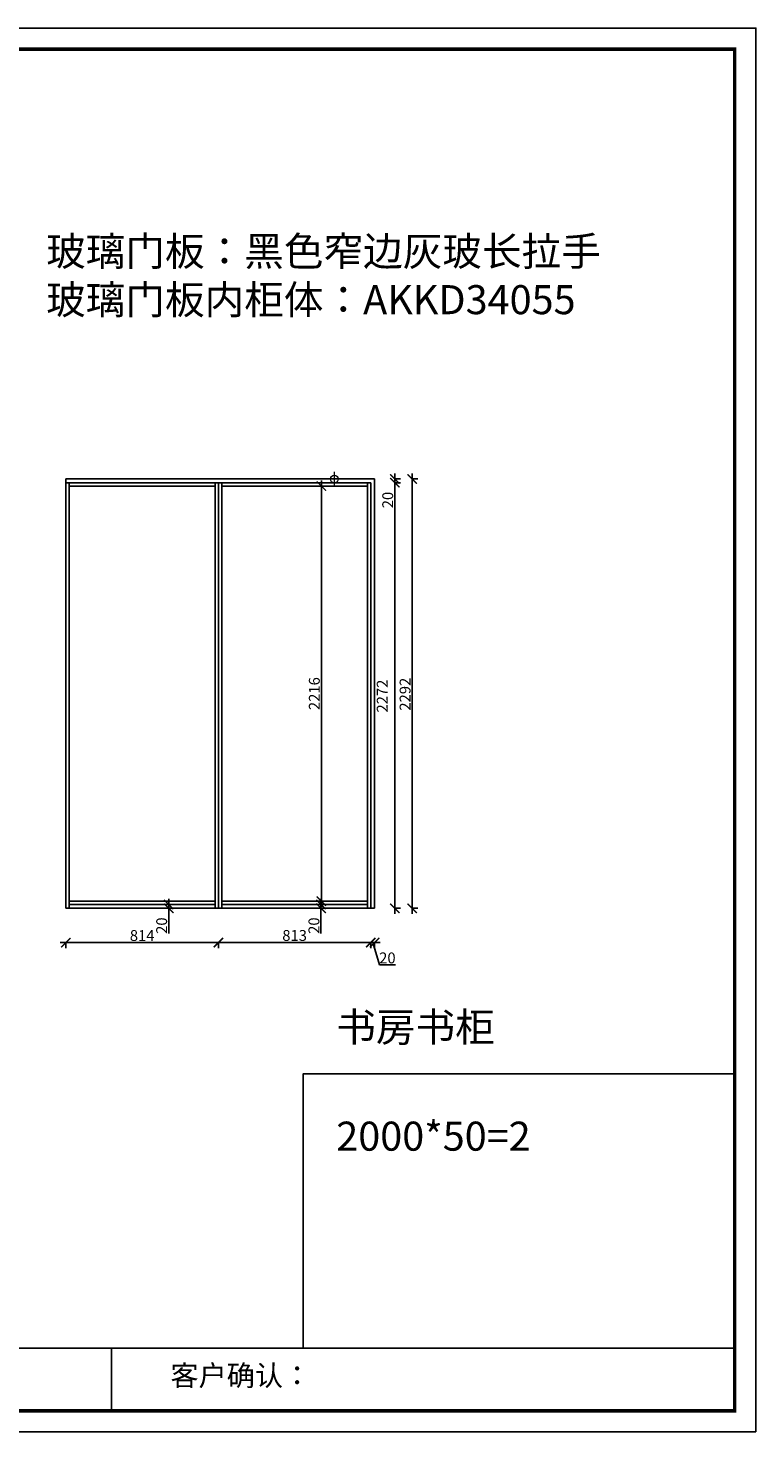
# Model space of a CAD drawing. Units: millimetres. Extents: x 7088 to 17842, y -94048 to -86554.
# Drawn here: x 13958 to 17842, y -94048 to -86554 of the extents above; entities that cross this region are included whole.
import ezdxf

# ---------------------------------------------------------------- set-up
doc = ezdxf.new("R2010")
doc.units = ezdxf.units.MM
doc.layers.add('1', color=7, linetype='Continuous', lineweight=20)
doc.styles.get("Standard").update_dxf_attribs({"font": 'arial.ttf'})
doc.dimstyles.new('ISO-25', dxfattribs={"dimtxt": 80, "dimasz": 55, "dimexe": 50, "dimexo": 50, "dimtad": 1, "dimdec": 0, "dimtxsty": 'Standard', "dimblk": 'ARCHTICK', "dimcen": 3, "dimdle": 50, "dimadec": 0, "dimazin": 0, "dimtfac": 1, "dimtdec": 0, "dimtmove": 0, "dimatfit": 3, "dimfxl": 50, "dimfxlon": 1, "dimarcsym": 0})

# ---------------------------------------------------------------- blocks, each defined once
blk = doc.blocks.new('4+984+4+')
at = {"color": 0, "linetype": 'ByBlock', "lineweight": -3}
for p, q in [((647911.7, -724499.3), (656587.7, -724499.3)), ((653117.1, -724499.3), (653117.1, -724847.6))]:
    blk.add_line(p, q, dxfattribs=at)
blk.add_lwpolyline([(656705.6, -724965.5), (645484.2, -724965.5), (645484.2, -717145.5), (656705.6, -717145.5)], close=True, dxfattribs=at)
blk.add_lwpolyline([(656705.6, -724965.5), (645484.2, -724965.5), (645484.2, -717145.5), (656705.6, -717145.5)], close=True, dxfattribs=at)
blk.add_lwpolyline([(656705.6, -724965.5), (645484.2, -724965.5), (645484.2, -717145.5), (656705.6, -717145.5)], close=True, dxfattribs=at)
at = {"color": 0, "linetype": 'ByBlock', "lineweight": -3, "const_width": 19.5}
blk.add_lwpolyline([(656587.7, -724847.6), (645602.3, -724847.6), (645602.3, -717263.4), (656587.7, -717263.4)], close=True, dxfattribs=at)
blk.add_lwpolyline([(656587.7, -724847.6), (645602.3, -724847.6), (645602.3, -717263.4), (656587.7, -717263.4)], close=True, dxfattribs=at)
blk.add_lwpolyline([(656587.7, -724847.6), (645602.3, -724847.6), (645602.3, -717263.4), (656587.7, -717263.4)], close=True, dxfattribs=at)
blk.add_lwpolyline([(656587.7, -724499.3), (654184.9, -724499.3), (654184.9, -722970.6), (656587.7, -722970.6)], close=True)
at = {"color": 0, "linetype": 'ByBlock', "lineweight": -3, "insert": (653445.5, -724593.9), "char_height": 114.904, "attachment_point": 1}
blk.add_mtext('{\\fSimSun|b0|i0|c134|p54;客户确认：}', dxfattribs=at)
blk = doc.blocks.new('_ArchTick')
at = {"color": 0, "linetype": 'ByBlock', "const_width": 0.15}
blk.add_lwpolyline([(-0.5, -0.5), (0.5, 0.5)], dxfattribs=at)
blk = doc.blocks.new('*D19')
at = {"color": 1, "lineweight": -2, "transparency": 16777216}
for p, q in [((14129.7, -91435.7), (15003.7, -91435.7)), ((14159.7, -91432.7), (14159.7, -91465.7)), ((14973.7, -91432.7), (14973.7, -91465.7))]:
    blk.add_line(p, q, dxfattribs=at)
at = {"layer": 'Defpoints', "color": 0, "transparency": 16777216}
for p in [(14159.7, -91163.6), (14973.7, -91201.4), (14973.7, -91435.7)]:
    blk.add_point(p, dxfattribs=at)
at = {"color": 1, "lineweight": -2, "transparency": 16777216, "xscale": 50, "yscale": 50, "zscale": 50, "rotation": 180}
blk.add_blockref('_ArchTick', (14159.7, -91435.7), dxfattribs=at)
at = {"color": 1, "lineweight": -2, "transparency": 16777216, "xscale": 50, "yscale": 50, "zscale": 50}
blk.add_blockref('_ArchTick', (14973.7, -91435.7), dxfattribs=at)
at = {"color": 1, "transparency": 16777216, "insert": (14566.7, -91405.4), "char_height": 58, "attachment_point": 5}
blk.add_mtext('814', dxfattribs=at)
blk = doc.blocks.new('*D17')
at = {"color": 1, "lineweight": -2, "transparency": 16777216}
for p, q in [((14943.7, -91435.2), (15816.7, -91435.2)), ((14973.7, -91432.2), (14973.7, -91465.2)), ((15786.7, -91432.2), (15786.7, -91465.2))]:
    blk.add_line(p, q, dxfattribs=at)
at = {"layer": 'Defpoints', "color": 0, "transparency": 16777216}
for p in [(14973.7, -91201), (15786.7, -91198.6), (15786.7, -91435.2)]:
    blk.add_point(p, dxfattribs=at)
at = {"color": 1, "lineweight": -2, "transparency": 16777216, "xscale": 50, "yscale": 50, "zscale": 50, "rotation": 180}
blk.add_blockref('_ArchTick', (14973.7, -91435.2), dxfattribs=at)
at = {"color": 1, "lineweight": -2, "transparency": 16777216, "xscale": 50, "yscale": 50, "zscale": 50}
blk.add_blockref('_ArchTick', (15786.7, -91435.2), dxfattribs=at)
at = {"color": 1, "transparency": 16777216, "insert": (15380.2, -91405), "char_height": 58, "attachment_point": 5}
blk.add_mtext('813', dxfattribs=at)
blk = doc.blocks.new('*D20')
at = {"color": 1, "lineweight": -2, "transparency": 16777216}
for p, q in [((15756.7, -91435.3), (15836.7, -91435.3)), ((15786.7, -91432.3), (15786.7, -91465.3)), ((15796.7, -91435.3), (15832.6, -91555.1)), ((15806.7, -91432.3), (15806.7, -91465.3)), ((15832.6, -91555.1), (15917.7, -91555.1))]:
    blk.add_line(p, q, dxfattribs=at)
at = {"layer": 'Defpoints', "color": 0, "transparency": 16777216}
for p in [(15786.7, -91200.7), (15806.7, -91203.4), (15806.7, -91435.3)]:
    blk.add_point(p, dxfattribs=at)
at = {"color": 1, "lineweight": -2, "transparency": 16777216, "xscale": 50, "yscale": 50, "zscale": 50, "rotation": 180}
blk.add_blockref('_ArchTick', (15786.7, -91435.3), dxfattribs=at)
at = {"color": 1, "lineweight": -2, "transparency": 16777216, "xscale": 50, "yscale": 50, "zscale": 50}
blk.add_blockref('_ArchTick', (15806.7, -91435.3), dxfattribs=at)
at = {"color": 1, "transparency": 16777216, "insert": (15875.2, -91524.9), "char_height": 58, "attachment_point": 5}
blk.add_mtext('20', dxfattribs=at)
blk = doc.blocks.new('*D21')
at = {"color": 1, "lineweight": -2, "transparency": 16777216}
for p, q in [((14711.4, -91232.6), (14678.4, -91232.6)), ((14711.4, -91252.6), (14678.4, -91252.6)), ((14708.4, -91202.6), (14708.4, -91252.6)), ((14708.4, -91252.6), (14708.4, -91387.7))]:
    blk.add_line(p, q, dxfattribs=at)
at = {"layer": 'Defpoints', "color": 0, "transparency": 16777216}
for p in [(14708.4, -91252.6), (14790.3, -91232.6), (14790.3, -91252.6)]:
    blk.add_point(p, dxfattribs=at)
at = {"color": 1, "lineweight": -2, "transparency": 16777216, "xscale": 50, "yscale": 50, "zscale": 50}
for p, rotation in [((14708.4, -91232.6), 90), ((14708.4, -91252.6), 270)]:
    blk.add_blockref('_ArchTick', p, dxfattribs=dict(at, rotation=rotation))
at = {"color": 1, "transparency": 16777216, "insert": (14678.1, -91345.1), "char_height": 58, "attachment_point": 5, "rotation": 90}
blk.add_mtext('20', dxfattribs=at)
blk = doc.blocks.new('*D18')
at = {"color": 1, "lineweight": -2, "transparency": 16777216}
for p, q in [((15523.9, -91232.6), (15490.9, -91232.6)), ((15523.9, -91252.6), (15490.9, -91252.6)), ((15520.9, -91202.6), (15520.9, -91252.6)), ((15520.9, -91252.6), (15520.9, -91387.7))]:
    blk.add_line(p, q, dxfattribs=at)
at = {"layer": 'Defpoints', "color": 0, "transparency": 16777216}
for p in [(15520.9, -91252.6), (15602.9, -91232.6), (15602.9, -91252.6)]:
    blk.add_point(p, dxfattribs=at)
at = {"color": 1, "lineweight": -2, "transparency": 16777216, "xscale": 50, "yscale": 50, "zscale": 50}
for p, rotation in [((15520.9, -91232.6), 90), ((15520.9, -91252.6), 270)]:
    blk.add_blockref('_ArchTick', p, dxfattribs=dict(at, rotation=rotation))
at = {"color": 1, "transparency": 16777216, "insert": (15490.7, -91345.1), "char_height": 58, "attachment_point": 5, "rotation": 90}
blk.add_mtext('20', dxfattribs=at)
blk = doc.blocks.new('*D22')
at = {"color": 1, "lineweight": -2, "transparency": 16777216}
for p, q in [((15914.7, -88930.6), (15914.7, -88980.6)), ((15911.7, -88960.6), (15944.7, -88960.6)), ((15911.7, -88980.6), (15944.7, -88980.6)), ((15914.7, -88980.6), (15914.7, -89115.7))]:
    blk.add_line(p, q, dxfattribs=at)
at = {"layer": 'Defpoints', "color": 0, "transparency": 16777216}
for p in [(15778.5, -88960.6), (15778.5, -88980.6), (15914.7, -88980.6)]:
    blk.add_point(p, dxfattribs=at)
at = {"color": 1, "lineweight": -2, "transparency": 16777216, "xscale": 50, "yscale": 50, "zscale": 50}
for p, rotation in [((15914.7, -88960.6), 90), ((15914.7, -88980.6), 270)]:
    blk.add_blockref('_ArchTick', p, dxfattribs=dict(at, rotation=rotation))
at = {"color": 1, "transparency": 16777216, "insert": (15884.5, -89073.1), "char_height": 58, "attachment_point": 5, "rotation": 90}
blk.add_mtext('20', dxfattribs=at)
blk = doc.blocks.new('*D23')
at = {"color": 1, "lineweight": -2, "transparency": 16777216}
for p, q in [((15914.7, -88950.6), (15914.7, -91282.6)), ((15911.7, -88980.6), (15944.7, -88980.6)), ((15911.7, -91252.6), (15944.7, -91252.6))]:
    blk.add_line(p, q, dxfattribs=at)
at = {"layer": 'Defpoints', "color": 0, "transparency": 16777216}
for p in [(15747.8, -88980.6), (15786.7, -91252.6), (15914.7, -91252.6)]:
    blk.add_point(p, dxfattribs=at)
at = {"color": 1, "lineweight": -2, "transparency": 16777216, "xscale": 50, "yscale": 50, "zscale": 50}
for p, rotation in [((15914.7, -88980.6), 90), ((15914.7, -91252.6), 270)]:
    blk.add_blockref('_ArchTick', p, dxfattribs=dict(at, rotation=rotation))
at = {"color": 1, "transparency": 16777216, "insert": (15855.2, -90119.6), "char_height": 58, "attachment_point": 5, "rotation": 90}
blk.add_mtext('2272', dxfattribs=at)
blk = doc.blocks.new('*D24')
at = {"color": 1, "lineweight": -2, "transparency": 16777216}
for p, q in [((16007.4, -91282.6), (16007.4, -88930.6)), ((16004.4, -88960.6), (16037.4, -88960.6)), ((16004.4, -91252.6), (16037.4, -91252.6))]:
    blk.add_line(p, q, dxfattribs=at)
at = {"layer": 'Defpoints', "color": 0, "transparency": 16777216}
for p in [(15806.7, -88960.6), (16007.4, -88960.6), (15786.7, -91252.6)]:
    blk.add_point(p, dxfattribs=at)
at = {"color": 1, "lineweight": -2, "transparency": 16777216, "xscale": 50, "yscale": 50, "zscale": 50}
for p, rotation in [((16007.4, -88960.6), 90), ((16007.4, -91252.6), 270)]:
    blk.add_blockref('_ArchTick', p, dxfattribs=dict(at, rotation=rotation))
at = {"color": 1, "transparency": 16777216, "insert": (15977.1, -90109.6), "char_height": 58, "attachment_point": 5, "rotation": 90}
blk.add_mtext('2292', dxfattribs=at)
blk = doc.blocks.new('*D28')
at = {"color": 1, "lineweight": -2, "transparency": 16777216}
for p, q in [((15523.1, -88998.6), (15493.1, -88998.6)), ((15523.1, -91244.6), (15523.1, -88968.6)), ((15523.1, -91214.6), (15493.1, -91214.6))]:
    blk.add_line(p, q, dxfattribs=at)
at = {"layer": 'Defpoints', "color": 0, "transparency": 16777216}
for p in [(15523.1, -88998.6), (15540.3, -88998.6), (15540.3, -91214.6)]:
    blk.add_point(p, dxfattribs=at)
at = {"color": 1, "lineweight": -2, "transparency": 16777216, "xscale": 50, "yscale": 50, "zscale": 50}
for p, rotation in [((15523.1, -88998.6), 90), ((15523.1, -91214.6), 270)]:
    blk.add_blockref('_ArchTick', p, dxfattribs=dict(at, rotation=rotation))
at = {"color": 1, "transparency": 16777216, "insert": (15492.8, -90106.6), "char_height": 58, "attachment_point": 5, "rotation": 90}
blk.add_mtext('2216', dxfattribs=at)

msp = doc.modelspace()

# ---------------------------------------------------------------- linework, layer by layer
at = {"color": 1, "lineweight": 15}
for p, q in [((15592.4, -89000.3), (15592.4, -88922.1)), ((15552.6, -88960.6), (15631.3, -88960.6))]:
    msp.add_line(p, q, dxfattribs=at)
for p, q in [((14159.7, -88960.6), (14159.7, -91252.6)), ((15806.7, -88960.6), (14159.7, -88960.6)), ((15786.7, -88980.6), (14159.7, -88980.6)), ((14177.7, -88980.6), (14177.7, -91252.6)), ((14955.7, -88998.6), (14177.7, -88998.6)), ((14955.7, -88980.6), (14955.7, -91252.6)), ((14973.7, -88980.6), (14973.7, -91252.6)), ((14991.7, -88980.6), (14991.7, -91252.6)), ((15768.7, -88998.6), (14991.7, -88998.6)), ((15768.7, -88980.6), (15768.7, -91252.6)), ((15786.7, -88980.6), (15786.7, -91252.6)), ((15806.7, -88960.6), (15806.7, -91252.6)), ((15806.7, -91252.6), (14159.7, -91252.6)), ((14955.7, -91214.6), (14177.7, -91214.6)), ((14955.7, -91232.6), (14177.7, -91232.6)), ((15768.7, -91214.6), (14991.7, -91214.6)), ((15768.7, -91232.6), (14991.7, -91232.6))]:
    msp.add_line(p, q)
msp.add_circle((15592.4, -88961.2), 20.6, dxfattribs=at)

# ---------------------------------------------------------------- block references
at = {"color": 0, "lineweight": 15, "xscale": 0.9583200000000003, "yscale": 0.9583200000000003, "zscale": 0.9583200000000003}
msp.add_blockref('4+984+4+', (-611492.4, 600701.2), dxfattribs=at)

# ---------------------------------------------------------------- texts
at = {"layer": '1', "char_height": 154.959, "width": 3247.373, "attachment_point": 1}
for s, insert in [('{\\fSimSun|b0|i0|c134|p2;\\P玻璃门板：黑色窄边灰玻长拉手\\P玻璃门板内柜体：AKKD34055}', (14054.4, -87409.4)), ('{\\fSimSun|b0|i0|c134|p2;书房书柜}', (15602.4, -91809.1)), ('{\\fSimSun|b0|i0|c134|p2;2000*50=2}', (15602.4, -92391.4))]:
    msp.add_mtext(s, dxfattribs=dict(at, insert=insert))

# ---------------------------------------------------------------- dimensions: what is measured, and where the dimension line sits
for base, p1, p2, override, picture, middle in [((15914.7, -91252.6), (15747.8, -88980.6), (15786.7, -91252.6), {"dimtxt": 58, "dimasz": 50, "dimexe": 30, "dimexo": 40, "dimcen": 2.5, "dimdle": 30, "dimclrd": 1, "dimclre": 1, "dimclrt": 1, "dimtmove": 1, "dimfxl": 3, "dimtfillclr": 1, "dimarcsym": 1}, '*D23', (15885, -90119.6)), ((16007.4, -88960.6), (15786.7, -91252.6), (15806.7, -88960.6), {"dimtxt": 58, "dimasz": 50, "dimexe": 30, "dimexo": 40, "dimcen": 2.5, "dimdle": 30, "dimclrd": 1, "dimclre": 1, "dimclrt": 1, "dimfxl": 3, "dimtfillclr": 1, "dimarcsym": 1}, '*D24', (16007.4, -90109.6))]:
    dim = msp.add_linear_dim(base=base, p1=p1, p2=p2, angle=90, dimstyle='ISO-25', override=override)
    dim.commit()
    dim.dimension.update_dxf_attribs({"geometry": picture, "text_midpoint": middle, "dimtype": 128})
for base, p1, p2, picture, middle in [((15914.7, -88980.6), (15778.5, -88960.6), (15778.5, -88980.6), '*D22', (15884.5, -89073.1)), ((15523.1, -88998.6), (15540.3, -91214.6), (15540.3, -88998.6), '*D28', (15492.8, -90106.6)), ((14708.4, -91252.6), (14790.3, -91232.6), (14790.3, -91252.6), '*D21', (14678.1, -91345.1)), ((15520.9, -91252.6), (15602.9, -91232.6), (15602.9, -91252.6), '*D18', (15490.7, -91345.1))]:
    dim = msp.add_linear_dim(base=base, p1=p1, p2=p2, angle=90, dimstyle='ISO-25', override={"dimtxt": 58, "dimasz": 50, "dimexe": 30, "dimexo": 40, "dimcen": 2.5, "dimdle": 30, "dimclrd": 1, "dimclre": 1, "dimclrt": 1, "dimfxl": 3, "dimtfillclr": 1, "dimarcsym": 1})
    dim.commit()
    dim.dimension.update_dxf_attribs({"geometry": picture, "text_midpoint": middle})
for base, p1, p2, picture, middle in [((14973.7, -91435.7), (14159.7, -91163.6), (14973.7, -91201.4), '*D19', (14566.7, -91405.4)), ((15786.7, -91435.2), (14973.7, -91201), (15786.7, -91198.6), '*D17', (15380.2, -91405)), ((15806.7, -91435.3), (15786.7, -91200.7), (15806.7, -91203.4), '*D20', (15833.2, -91524.9))]:
    dim = msp.add_linear_dim(base=base, p1=p1, p2=p2, dimstyle='ISO-25', override={"dimtxt": 58, "dimasz": 50, "dimexe": 30, "dimexo": 40, "dimcen": 2.5, "dimdle": 30, "dimclrd": 1, "dimclre": 1, "dimclrt": 1, "dimtmove": 1, "dimfxl": 3, "dimtfillclr": 1, "dimarcsym": 1})
    dim.commit()
    dim.dimension.update_dxf_attribs({"geometry": picture, "text_midpoint": middle})

doc.saveas('drawing.dxf')
